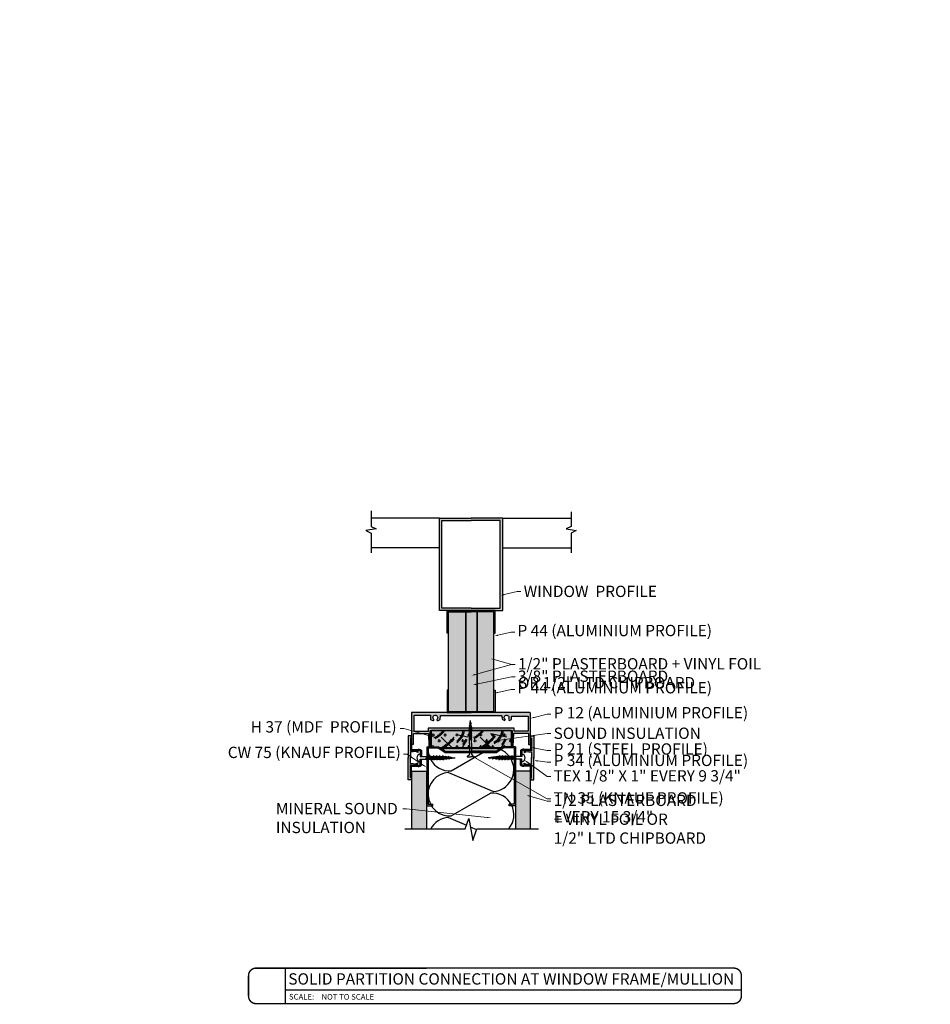
# Model space of a CAD drawing. Units: inches. Extents: x -161 to 156, y 402 to 618.
import ezdxf
from ezdxf import colors
from ezdxf.entities.mleader import LeaderData, LeaderLine
from ezdxf.enums import TextEntityAlignment as Align
from ezdxf.math import Vec2, Vec3

# ---------------------------------------------------------------- set-up
doc = ezdxf.new("R2010")
doc.units = ezdxf.units.IN
doc.header["$LTSCALE"] = 0.125
doc.header["$MEASUREMENT"] = 0
doc.layers.get('Defpoints').update_dxf_attribs({"color": 30})
for name, color, linetype in [('01 Cut', 7, 'Continuous'), ('02 Med', 82, 'Continuous'), ('08 By Others', 222, 'Continuous'), ('1', 53, 'Continuous')]:
    doc.layers.add(name, color=color, linetype=linetype)
doc.layers.add('06 Dims', color=1, linetype='Continuous', lineweight=5)
doc.styles.get("Standard").update_dxf_attribs({"font": 'Century Gothic'})

msp = doc.modelspace()

# ---------------------------------------------------------------- hatches: boundary and pattern name
at = {"layer": '02 Med', "lineweight": 25}
h = msp.add_hatch(dxfattribs=at)
h.set_pattern_fill('CROSS', color=256, scale=0.7875, angle=-90)
h.set_pattern_definition([(270, (-1511.88777, 544.93382), (0.196875, -0.196875), [0.0984375, -0.2953125]), (0, (-1511.937, 544.8846), (0.196875, 0.196875), [0.0984375, -0.2953125])])
edge = h.paths.add_edge_path(flags=17)
edge.add_line((-160.942, 558.766), (-160.942, 558.766))
edge.add_spline(control_points=[(-160.942, 558.766), (-160.948, 558.765), (-160.954, 558.764), (-160.96, 558.762)], knot_values=[0.928195, 0.928195, 0.928195, 0.928195, 0.962745, 0.962745, 0.962745, 0.962745], degree=3, periodic=0)
edge.add_spline(control_points=[(-160.922, 558.77), (-160.928, 558.769), (-160.935, 558.767), (-160.942, 558.766)], knot_values=[0.962745, 0.962745, 0.962745, 0.962745, 1, 1, 1, 1], degree=3, periodic=0)
h = msp.add_hatch(dxfattribs=at)
h.set_pattern_fill('CROSS', color=256, scale=0.7875)
h.set_pattern_definition([(360, (-131.9435, -820.21772), (0.196875, 0.196875), [0.0984375, -0.2953125]), (90, (-131.89427, -820.26694), (-0.196875, 0.196875), [0.0984375, -0.2953125])])
h.paths.add_polyline_path([(-147.307, 534.637), (-147.307, 535.226), (-144.67, 535.226), (-144.67, 534.637)])
at = {"layer": '08 By Others', "lineweight": 30, "transparency": 33554495}
h = msp.add_hatch(color=115, dxfattribs=at)
h.dxf.hatch_style = 1
h.paths.add_polyline_path([(-145.243, 539.151), (-145.792, 539.151), (-145.792, 535.848), (-145.243, 535.848)])
h.paths.add_polyline_path([(-146.172, 539.151), (-146.753, 539.151), (-146.753, 535.848), (-146.172, 535.848)])
h.paths.add_polyline_path([(-145.792, 539.151), (-146.172, 539.151), (-146.172, 535.848), (-145.792, 535.848)])
at = {"layer": '08 By Others'}
h = msp.add_hatch(color=256, dxfattribs=at)
h.dxf.hatch_style = 1
h.set_gradient(color1=(201, 127, 58), color2=(201, 127, 58), rotation=270, tint=1)
h.paths.add_polyline_path([(-146.049, 535.213), (-147.352, 535.213), (-147.352, 534.697, -0.288918), (-147.364, 534.677), (-147.074, 534.677), (-146.994, 534.623), (-146.049, 534.623), (-146.049, 534.783)])
h = msp.add_hatch(color=256, dxfattribs=at)
h.dxf.hatch_style = 1
h.set_gradient(color1=(201, 127, 58), color2=(201, 127, 58), rotation=270, tint=1)
edge = h.paths.add_edge_path()
edge.add_line((-144.67, 535.226), (-145.978, 535.226))
edge.add_line((-145.978, 535.226), (-145.988, 535.222))
edge.add_line((-145.988, 535.222), (-145.988, 534.783))
edge.add_line((-145.988, 534.783), (-145.988, 534.637))
edge.add_line((-145.988, 534.637), (-145.718, 534.637))
edge.add_spline(control_points=[(-145.718, 534.637), (-145.634, 534.681), (-145.555, 534.732), (-145.481, 534.789)], knot_values=[0.421388, 0.421388, 0.421388, 0.421388, 0.670806, 0.670806, 0.670806, 0.670806], degree=3, periodic=0)
edge.add_line((-145.481, 534.789), (-145.323, 534.637))
edge.add_line((-145.323, 534.637), (-144.982, 534.637))
edge.add_line((-144.982, 534.637), (-144.922, 534.677))
edge.add_line((-144.922, 534.677), (-144.67, 534.677))
edge.add_line((-144.67, 534.677), (-144.67, 535.226))
edge = h.paths.add_edge_path(flags=16)
edge.add_spline(control_points=[(-145.634, 534.637), (-145.571, 534.674), (-145.509, 534.715), (-145.451, 534.761)], knot_values=[0.483766, 0.483766, 0.483766, 0.483766, 0.674673, 0.674673, 0.674673, 0.674673], degree=3, periodic=0)
edge.add_line((-145.451, 534.761), (-145.481, 534.789))
edge.add_spline(control_points=[(-145.481, 534.789), (-145.555, 534.732), (-145.634, 534.681), (-145.718, 534.637)], knot_values=[0.421388, 0.421388, 0.421388, 0.421388, 0.670806, 0.670806, 0.670806, 0.670806], degree=3, periodic=0)
edge.add_line((-145.718, 534.637), (-145.634, 534.637))
h = msp.add_hatch(color=256, dxfattribs=at)
h.dxf.hatch_style = 1
h.set_gradient(color1=(201, 127, 58), color2=(201, 127, 58), rotation=270, tint=1)
h.paths.add_polyline_path([(-144.982, 534.637), (-145.988, 534.637), (-145.988, 534.623), (-145.002, 534.623)])
edge = h.paths.add_edge_path(flags=16)
edge.add_spline(control_points=[(-145.634, 534.637), (-145.571, 534.674), (-145.509, 534.715), (-145.451, 534.761)], knot_values=[0.483766, 0.483766, 0.483766, 0.483766, 0.674673, 0.674673, 0.674673, 0.674673], degree=3, periodic=0)
edge.add_line((-145.451, 534.761), (-145.481, 534.789))
edge.add_spline(control_points=[(-145.481, 534.789), (-145.555, 534.732), (-145.634, 534.681), (-145.718, 534.637)], knot_values=[0.421388, 0.421388, 0.421388, 0.421388, 0.670806, 0.670806, 0.670806, 0.670806], degree=3, periodic=0)
edge.add_line((-145.718, 534.637), (-145.634, 534.637))
h = msp.add_hatch(color=256, dxfattribs=at)
h.dxf.hatch_style = 1
h.set_gradient(color1=(201, 127, 58), color2=(201, 127, 58), rotation=270, tint=1)
edge = h.paths.add_edge_path(flags=17)
edge.add_spline(control_points=[(-145.451, 534.761), (-145.509, 534.715), (-145.571, 534.674), (-145.634, 534.637)], knot_values=[0.483766, 0.483766, 0.483766, 0.483766, 0.674673, 0.674673, 0.674673, 0.674673], degree=3, periodic=0)
edge.add_line((-145.634, 534.637), (-145.323, 534.637))
edge.add_line((-145.323, 534.637), (-145.451, 534.761))
edge = h.paths.add_edge_path(flags=16)
edge.add_spline(control_points=[(-145.634, 534.637), (-145.571, 534.674), (-145.509, 534.715), (-145.451, 534.761)], knot_values=[0.483766, 0.483766, 0.483766, 0.483766, 0.674673, 0.674673, 0.674673, 0.674673], degree=3, periodic=0)
edge.add_line((-145.451, 534.761), (-145.481, 534.789))
edge.add_spline(control_points=[(-145.481, 534.789), (-145.555, 534.732), (-145.634, 534.681), (-145.718, 534.637)], knot_values=[0.421388, 0.421388, 0.421388, 0.421388, 0.670806, 0.670806, 0.670806, 0.670806], degree=3, periodic=0)
edge.add_line((-145.718, 534.637), (-145.634, 534.637))
at = {"layer": '08 By Others', "lineweight": 30, "transparency": 33554495}
h = msp.add_hatch(color=115, dxfattribs=at)
h.dxf.hatch_style = 1
h.paths.add_polyline_path([(-147.97, 531.955), (-147.467, 531.955), (-147.467, 533.862), (-147.97, 533.862)])
h = msp.add_hatch(color=115, dxfattribs=at)
h.dxf.hatch_style = 1
h.paths.add_polyline_path([(-144.529, 531.955), (-144.026, 531.955), (-144.026, 533.862), (-144.529, 533.862)])
at = {"layer": '1', "lineweight": 25}
h = msp.add_hatch(color=9, dxfattribs=at)
h.dxf.hatch_style = 1
h.paths.add_polyline_path([(-145.204, 539.19), (-144.95, 539.19), (-144.95, 542.253), (-145.998, 542.253), (-147.047, 542.253), (-147.047, 539.19), (-146.792, 539.19), (-145.998, 539.19)])
h.paths.add_polyline_path([(-145.998, 539.269), (-146.792, 539.269), (-146.968, 539.269), (-146.968, 542.174), (-145.998, 542.174), (-145.028, 542.174), (-145.028, 539.269), (-145.204, 539.269)], flags=16)
h = msp.add_hatch(color=9, dxfattribs=at)
h.dxf.hatch_style = 1
h.paths.add_polyline_path([(-145.998, 539.19), (-146.792, 539.19), (-146.792, 538.444), (-146.753, 538.444), (-146.753, 539.151), (-146.172, 539.151), (-145.998, 539.151), (-145.243, 539.151), (-145.243, 538.483), (-145.243, 538.444), (-145.204, 538.444), (-145.204, 539.19)])
h = msp.add_hatch(color=9, dxfattribs=at)
h.dxf.hatch_style = 1
h.paths.add_polyline_path([(-146.172, 535.848), (-146.753, 535.848), (-146.753, 536.555), (-146.792, 536.555), (-146.792, 535.809), (-145.998, 535.809), (-145.204, 535.809), (-145.204, 536.555), (-145.243, 536.555), (-145.243, 535.848), (-145.792, 535.848)])
h = msp.add_hatch(color=9, dxfattribs=at)
h.dxf.hatch_style = 1
h.paths.add_polyline_path([(-147.968, 535.809), (-147.968, 534.757), (-147.904, 534.757), (-147.904, 535.113), (-147.412, 535.113), (-147.397, 534.696, 1), (-147.352, 534.697), (-147.352, 535.213), (-146.476, 535.213), (-146.505, 535.294), (-147.424, 535.294), (-147.424, 535.182), (-147.887, 535.184), (-147.887, 535.727), (-147.354, 535.727, -0.414214), (-147.337, 535.709), (-147.337, 535.577), (-147.27, 535.544, 0.650151), (-147.228, 535.579), (-147.256, 535.619, -1.714035), (-147.121, 535.593, 0.686291), (-147.11, 535.543), (-147.087, 535.543), (-147.019, 535.584), (-147.01, 535.707), (-146.653, 535.707), (-146.69, 535.809)])
h = msp.add_hatch(color=9, dxfattribs=at)
h.dxf.hatch_style = 1
h.paths.add_polyline_path([(-146.69, 535.809), (-146.653, 535.707), (-146.195, 535.707), (-146.228, 535.809)])
h.paths.add_polyline_path([(-146.505, 535.294), (-146.476, 535.213), (-146.035, 535.213), (-146.061, 535.294)])
h.paths.add_polyline_path([(-146.061, 535.294), (-146.035, 535.213), (-145.999, 535.213), (-145.999, 535.294)])
h.paths.add_polyline_path([(-145.999, 535.294), (-145.999, 535.213), (-145.696, 535.213), (-145.73, 535.294)])
h.paths.add_polyline_path([(-146.228, 535.809), (-146.195, 535.707), (-145.999, 535.707), (-145.999, 535.809)])
h.paths.add_polyline_path([(-145.999, 535.809), (-145.999, 535.707), (-145.9, 535.707), (-145.943, 535.809)])
h.paths.add_polyline_path([(-145.943, 535.809), (-145.9, 535.707), (-145.423, 535.707), (-145.455, 535.809)])
h.paths.add_polyline_path([(-145.73, 535.294), (-145.696, 535.213), (-145.269, 535.213), (-145.295, 535.294)])
h = msp.add_hatch(color=9, dxfattribs=at)
h.dxf.hatch_style = 1
h.paths.add_polyline_path([(-145.455, 535.809), (-145.423, 535.707), (-144.987, 535.707, 0.460552), (-144.967, 535.668), (-144.967, 535.586), (-144.885, 535.546), (-144.856, 535.575, -2.958404), (-144.762, 535.591), (-144.736, 535.548), (-144.654, 535.583), (-144.654, 535.675, -0.414214), (-144.637, 535.692), (-144.103, 535.692), (-144.103, 535.197), (-144.573, 535.197), (-144.573, 535.294), (-145.295, 535.294), (-145.269, 535.213), (-144.67, 535.213), (-144.638, 535.213), (-144.638, 534.698, 1), (-144.598, 534.698), (-144.579, 535.123), (-144.091, 535.123), (-144.091, 534.745), (-144.03, 534.745), (-144.03, 535.77, 0.414214), (-144.068, 535.809), (-144.172, 535.809)])
h = msp.add_hatch(color=9, dxfattribs=at)
h.dxf.hatch_style = 1
h.paths.add_polyline_path([(-148.086, 535.041), (-148.086, 534.505), (-148.007, 534.402), (-148.007, 534.496), (-147.877, 534.509), (-147.877, 534.542), (-148.007, 534.53), (-148.007, 534.889), (-148.007, 534.963), (-147.98, 534.963), (-147.98, 535.041)])
h.paths.add_polyline_path([(-148.086, 534.505), (-148.086, 534.308), (-148.007, 534.308), (-148.007, 534.315), (-148.007, 534.402)])
h.paths.add_polyline_path([(-147.802, 534.549), (-147.877, 534.542), (-147.877, 534.509), (-147.816, 534.514), (-147.771, 534.485), (-147.751, 534.516)])
h = msp.add_hatch(color=9, dxfattribs=at)
h.dxf.hatch_style = 1
h.paths.add_polyline_path([(-147.999, 534.952), (-147.999, 534.594, 0.414214), (-147.957, 534.552), (-147.877, 534.555), (-147.877, 534.591), (-147.96, 534.588, 0.147449), (-147.97, 534.594), (-147.97, 534.914), (-147.97, 534.952)])
h = msp.add_hatch(color=9, dxfattribs=at)
h.dxf.hatch_style = 1
h.paths.add_polyline_path([(-143.913, 535.041), (-143.913, 534.505), (-143.992, 534.402), (-143.992, 534.496), (-144.122, 534.509), (-144.122, 534.542), (-143.992, 534.53), (-143.992, 534.889), (-143.992, 534.963), (-144.02, 534.963), (-144.02, 535.041)])
h.paths.add_polyline_path([(-143.913, 534.505), (-143.913, 534.308), (-143.992, 534.308), (-143.992, 534.315), (-143.992, 534.402)])
h.paths.add_polyline_path([(-144.197, 534.549), (-144.122, 534.542), (-144.122, 534.509), (-144.183, 534.514), (-144.228, 534.485), (-144.248, 534.516)])
h = msp.add_hatch(color=9, dxfattribs=at)
h.dxf.hatch_style = 1
h.paths.add_polyline_path([(-144, 534.952), (-144, 534.594, -0.414214), (-144.043, 534.552), (-144.122, 534.555), (-144.122, 534.591), (-144.039, 534.588, -0.147449), (-144.03, 534.594), (-144.03, 534.914), (-144.03, 534.952)])
h = msp.add_hatch(color=9, dxfattribs=at)
h.dxf.hatch_style = 1
h.paths.add_polyline_path([(-147.746, 534.597), (-147.877, 534.591), (-147.877, 534.555), (-147.741, 534.561, -0.221876), (-147.684, 534.537), (-147.684, 534.354), (-147.645, 534.354), (-147.645, 534.551, 0.299532)])
h = msp.add_hatch(color=9, dxfattribs=at)
h.dxf.hatch_style = 1
h.paths.add_polyline_path([(-145.952, 534.483), (-145.952, 534.524), (-146.845, 534.524), (-147.074, 534.677), (-147.467, 534.677), (-147.467, 532.716), (-147.266, 532.716), (-147.266, 532.771), (-147.425, 532.771), (-147.425, 534.636), (-147.087, 534.636), (-146.857, 534.483)])
h = msp.add_hatch(color=9, dxfattribs=at)
h.dxf.hatch_style = 1
h.paths.add_polyline_path([(-145.563, 534.483), (-145.583, 534.524), (-145.611, 534.524), (-145.622, 534.483)])
h.paths.add_polyline_path([(-145.951, 534.524), (-145.951, 534.483), (-145.622, 534.483), (-145.611, 534.524)])
h = msp.add_hatch(color=9, dxfattribs=at)
h.dxf.hatch_style = 1
h.paths.add_polyline_path([(-144.572, 532.771), (-144.73, 532.771), (-144.73, 532.716), (-144.529, 532.716), (-144.529, 534.677), (-144.922, 534.677), (-145.151, 534.524), (-145.583, 534.524), (-145.563, 534.483), (-145.139, 534.483), (-144.91, 534.636), (-144.572, 534.636)])
h = msp.add_hatch(color=9, dxfattribs=at)
h.dxf.hatch_style = 1
h.paths.add_polyline_path([(-144.253, 534.597), (-144.122, 534.591), (-144.122, 534.555), (-144.258, 534.561, 0.221876), (-144.315, 534.537), (-144.315, 534.354), (-144.355, 534.354), (-144.355, 534.551, -0.299532)])
h = msp.add_hatch(color=9, dxfattribs=at)
h.dxf.hatch_style = 1
h.paths.add_polyline_path([(-148.086, 533.574), (-147.98, 533.574), (-147.98, 533.653), (-148.007, 533.653), (-148.007, 534.086), (-147.877, 534.074), (-147.877, 534.107), (-148.007, 534.119), (-148.007, 534.308), (-148.086, 534.308)])
h = msp.add_hatch(color=9, dxfattribs=at)
h.dxf.hatch_style = 1
h.paths.add_polyline_path([(-147.684, 534.261), (-147.684, 534.079, -0.221876), (-147.741, 534.055), (-147.877, 534.061), (-147.877, 534.025), (-147.746, 534.019, 0.299532), (-147.645, 534.065), (-147.645, 534.261)])
h = msp.add_hatch(color=9, dxfattribs=at)
h.dxf.hatch_style = 1
h.paths.add_polyline_path([(-144.315, 534.261), (-144.315, 534.079, 0.221876), (-144.258, 534.055), (-144.122, 534.061), (-144.122, 534.025), (-144.253, 534.019, -0.299532), (-144.355, 534.065), (-144.355, 534.261)])
h = msp.add_hatch(color=9, dxfattribs=at)
h.dxf.hatch_style = 1
h.paths.add_polyline_path([(-143.913, 533.574), (-144.02, 533.574), (-144.02, 533.653), (-143.992, 533.653), (-143.992, 534.086), (-144.122, 534.074), (-144.122, 534.107), (-143.992, 534.119), (-143.992, 534.308), (-143.913, 534.308)])
h = msp.add_hatch(color=9, dxfattribs=at)
h.dxf.hatch_style = 1
h.paths.add_polyline_path([(-147.999, 534.021), (-147.999, 533.664), (-147.97, 533.664), (-147.97, 533.992), (-147.97, 534.021, 0.147449), (-147.96, 534.028), (-147.877, 534.025), (-147.877, 534.061), (-147.957, 534.064, 0.414214)])
h = msp.add_hatch(color=9, dxfattribs=at)
h.dxf.hatch_style = 1
h.paths.add_polyline_path([(-147.877, 534.107), (-147.877, 534.074), (-147.802, 534.067), (-147.751, 534.1), (-147.771, 534.131), (-147.816, 534.101)])
h = msp.add_hatch(color=9, dxfattribs=at)
h.dxf.hatch_style = 1
h.paths.add_polyline_path([(-144.122, 534.107), (-144.122, 534.074), (-144.197, 534.067), (-144.248, 534.1), (-144.228, 534.131), (-144.183, 534.101)])
h = msp.add_hatch(color=9, dxfattribs=at)
h.dxf.hatch_style = 1
h.paths.add_polyline_path([(-144, 534.021), (-144, 533.664), (-144.03, 533.664), (-144.03, 533.992), (-144.03, 534.021, -0.147449), (-144.039, 534.028), (-144.122, 534.025), (-144.122, 534.061), (-144.043, 534.064, -0.414214)])

# ---------------------------------------------------------------- linework, layer by layer
at = {"layer": '01 Cut', "lineweight": 30}
for p, q in [((-147.684, 534.261), (-146.927, 534.261)), ((-146.927, 534.261), (-146.53, 534.308)), ((-147.97, 533.862), (-147.97, 531.955)), ((-147.467, 531.955), (-147.467, 533.862)), ((-144.529, 533.862), (-144.529, 531.955)), ((-144.026, 531.955), (-144.026, 533.862))]:
    msp.add_line(p, q, dxfattribs=at)
at = {"layer": '01 Cut', "lineweight": 60}
msp.add_line((-144.988, 534.377), (-144.931, 534.237), dxfattribs=at)
at = {"layer": '01 Cut', "lineweight": 25}
for points in [[(-149.314, 542.496), (-149.314, 541.97), (-149.148, 541.896), (-149.484, 541.839), (-149.314, 541.758), (-149.314, 541.1)], [(-142.682, 542.461), (-142.682, 541.97), (-142.848, 541.896), (-142.512, 541.839), (-142.682, 541.758), (-142.682, 541.1)], [(-147.047, 542.253), (-149.314, 542.253)], [(-145.998, 539.19), (-146.792, 539.19), (-147.047, 539.19), (-147.047, 542.253), (-145.998, 542.253)], [(-145.998, 539.269), (-146.792, 539.269), (-146.968, 539.269), (-146.968, 542.174), (-145.998, 542.174)], [(-145.998, 539.19), (-145.204, 539.19), (-144.95, 539.19), (-144.95, 542.253), (-145.998, 542.253)], [(-145.998, 539.269), (-145.204, 539.269), (-145.028, 539.269), (-145.028, 542.174), (-145.998, 542.174)], [(-144.95, 542.253), (-142.682, 542.253)], [(-147.047, 541.263), (-149.314, 541.263)], [(-144.95, 541.263), (-142.682, 541.263)], [(-146.753, 538.444), (-146.792, 538.444), (-146.792, 539.19), (-145.998, 539.19)], [(-146.753, 538.483), (-146.753, 539.151), (-145.998, 539.151)], [(-145.243, 538.444), (-145.204, 538.444), (-145.204, 539.19), (-145.998, 539.19)], [(-145.243, 538.483), (-145.243, 539.151), (-145.998, 539.151)], [(-146.753, 536.555), (-146.792, 536.555), (-146.792, 535.809), (-145.998, 535.809)], [(-145.243, 536.555), (-145.204, 536.555), (-145.204, 535.809), (-145.998, 535.809)], [(-147.467, 534.677), (-147.467, 532.716), (-147.266, 532.716)], [(-147.467, 534.677), (-147.074, 534.677), (-146.845, 534.524), (-145.151, 534.524)], [(-147.425, 534.636), (-147.425, 532.771), (-147.266, 532.771)], [(-147.425, 534.636), (-147.087, 534.636), (-146.857, 534.483), (-145.139, 534.483)], [(-147.045, 534.623), (-144.954, 534.623)], [(-146.049, 534.658), (-146.049, 534.467)], [(-145.988, 534.658), (-145.988, 534.467)], [(-144.529, 534.677), (-144.922, 534.677), (-145.151, 534.524), (-145.951, 534.524)], [(-144.572, 534.636), (-144.91, 534.636), (-145.139, 534.483), (-145.951, 534.483)], [(-144.529, 534.677), (-144.529, 532.716), (-144.73, 532.716)], [(-144.572, 534.636), (-144.572, 532.771), (-144.73, 532.771)], [(-147.266, 532.716), (-147.266, 532.771)], [(-144.73, 532.716), (-144.73, 532.771)], [(-148.189, 531.955), (-146.19, 531.955), (-146.071, 532.295), (-145.935, 531.566), (-145.807, 531.955), (-143.759, 531.955)]]:
    msp.add_lwpolyline(points, dxfattribs=at)
at = {"layer": '01 Cut', "lineweight": 30}
for points in [[(-146.172, 539.151), (-146.753, 539.151), (-146.753, 535.848), (-146.172, 535.848)], [(-145.792, 539.151), (-146.172, 539.151), (-146.172, 535.848), (-145.792, 535.848)], [(-145.243, 539.151), (-145.792, 539.151), (-145.792, 535.848), (-145.243, 535.848)]]:
    msp.add_lwpolyline(points, close=True, dxfattribs=at)
for points in [[(-147.968, 534.757), (-147.904, 534.757), (-147.904, 535.113), (-147.412, 535.113), (-147.397, 534.696, 0.963302), (-147.352, 534.696), (-147.352, 535.213), (-144.638, 535.213), (-144.638, 534.698, 1), (-144.598, 534.698), (-144.579, 535.123), (-144.091, 535.123), (-144.091, 534.745), (-144.03, 534.745), (-144.03, 535.77, 0.414214), (-144.068, 535.809), (-144.172, 535.809)], [(-147.97, 534.952), (-147.999, 534.952), (-147.999, 534.594, 0.414214), (-147.957, 534.552), (-147.741, 534.561, -0.221876), (-147.684, 534.537), (-147.684, 534.354)], [(-147.97, 534.952), (-147.97, 534.594, -0.147449), (-147.96, 534.588), (-147.746, 534.597, -0.299532), (-147.645, 534.551), (-147.645, 534.354)], [(-144.03, 534.952), (-144.03, 534.594, 0.147449), (-144.039, 534.588), (-144.253, 534.597, 0.299532), (-144.355, 534.551), (-144.355, 534.354)], [(-144.03, 534.952), (-144, 534.952), (-144, 534.594, -0.414214), (-144.043, 534.552), (-144.258, 534.561, 0.221876), (-144.315, 534.537), (-144.315, 534.354)], [(-146.049, 534.783), (-146.049, 534.467, -0.326296), (-146.127, 534.36), (-146.127, 534.339), (-146.018, 534.339)], [(-145.988, 534.783), (-145.988, 534.467, 0.326296), (-145.91, 534.36), (-145.91, 534.339), (-146.018, 534.339)], [(-147.97, 533.664), (-147.999, 533.664), (-147.999, 534.021, -0.414214), (-147.957, 534.064), (-147.741, 534.055, 0.221876), (-147.684, 534.079), (-147.684, 534.261)], [(-147.97, 533.702), (-147.97, 534.021, 0.147449), (-147.96, 534.028), (-147.746, 534.019, 0.299532), (-147.645, 534.065), (-147.645, 534.261)], [(-147.97, 533.664), (-147.97, 534.021, 0.147449), (-147.96, 534.028), (-147.746, 534.019, 0.299532), (-147.645, 534.065), (-147.645, 534.261)], [(-144.03, 533.702), (-144.03, 534.021, -0.147449), (-144.039, 534.028), (-144.253, 534.019, -0.299532), (-144.355, 534.065), (-144.355, 534.261)], [(-144.03, 533.664), (-144.03, 534.021, -0.147449), (-144.039, 534.028), (-144.253, 534.019, -0.299532), (-144.355, 534.065), (-144.355, 534.261)], [(-144.03, 533.664), (-144, 533.664), (-144, 534.021, 0.414214), (-144.043, 534.064), (-144.258, 534.055, -0.221876), (-144.315, 534.079), (-144.315, 534.261)]]:
    msp.add_lwpolyline(points, format="xyb", dxfattribs=at)
for points in [[(-147.968, 535.809), (-147.968, 534.757)], [(-144.172, 535.809), (-147.968, 535.809)], [(-146.049, 534.783), (-146.049, 535.28), (-146.018, 535.541)], [(-145.988, 534.783), (-145.988, 535.28), (-146.018, 535.541)], [(-147.98, 534.963), (-147.98, 535.041), (-148.086, 535.041), (-148.086, 534.301)], [(-147.98, 534.963), (-148.007, 534.963), (-148.007, 534.889)], [(-148.007, 534.889), (-148.007, 534.53)], [(-144.02, 534.963), (-144.02, 535.041), (-143.913, 535.041), (-143.913, 534.301)], [(-144.02, 534.963), (-143.992, 534.963), (-143.992, 534.889)], [(-143.992, 534.889), (-143.992, 534.53)], [(-148.007, 534.53), (-147.802, 534.549), (-147.751, 534.516), (-147.771, 534.485), (-147.816, 534.514), (-148.007, 534.496)], [(-148.007, 534.496), (-148.007, 534.301)], [(-143.992, 534.53), (-144.197, 534.549), (-144.248, 534.516), (-144.228, 534.485), (-144.183, 534.514), (-143.992, 534.496)], [(-143.992, 534.496), (-143.992, 534.301)], [(-147.98, 533.653), (-147.98, 533.574), (-148.086, 533.574), (-148.086, 534.315)], [(-148.007, 534.119), (-148.007, 534.315)], [(-147.684, 534.354), (-146.927, 534.354), (-146.53, 534.308)], [(-144.315, 534.354), (-145.067, 534.354), (-145.431, 534.308)], [(-144.315, 534.354), (-145.072, 534.354), (-145.431, 534.308)], [(-144.315, 534.261), (-145.067, 534.261), (-145.431, 534.308)], [(-144.315, 534.261), (-145.072, 534.261), (-145.431, 534.308)], [(-144.02, 533.653), (-144.02, 533.574), (-143.913, 533.574), (-143.913, 534.315)], [(-143.992, 534.119), (-143.992, 534.315)], [(-148.007, 534.086), (-147.802, 534.067), (-147.751, 534.1), (-147.771, 534.131), (-147.816, 534.101), (-148.007, 534.119)], [(-148.007, 533.653), (-148.007, 534.086)], [(-147.97, 533.862), (-147.467, 533.862)], [(-144.026, 533.862), (-144.529, 533.862)], [(-143.992, 534.086), (-144.197, 534.067), (-144.248, 534.1), (-144.228, 534.131), (-144.183, 534.101), (-143.992, 534.119)], [(-143.992, 533.653), (-143.992, 534.086)], [(-147.98, 533.653), (-148.007, 533.653)], [(-144.02, 533.653), (-143.992, 533.653)]]:
    msp.add_lwpolyline(points, dxfattribs=at)
msp.add_lwpolyline([(-147.887, 535.184), (-147.887, 535.727), (-147.354, 535.727, -0.414214), (-147.337, 535.709), (-147.337, 535.577), (-147.27, 535.544, 0.650151), (-147.228, 535.579), (-147.256, 535.619, -1.714035), (-147.121, 535.593, 0.686291), (-147.11, 535.543), (-147.087, 535.543), (-147.019, 535.584), (-147.01, 535.707), (-144.987, 535.707, 0.460552), (-144.967, 535.668), (-144.967, 535.586), (-144.885, 535.546), (-144.856, 535.575, -2.958404), (-144.762, 535.591), (-144.736, 535.548), (-144.654, 535.583), (-144.654, 535.675, -0.414214), (-144.637, 535.692), (-144.103, 535.692), (-144.103, 535.197), (-144.573, 535.197), (-144.573, 535.294), (-147.424, 535.294), (-147.424, 535.182)], format="xyb", close=True, dxfattribs=at)
at = {"layer": '01 Cut', "lineweight": 60}
for points in [[(-146.018, 535.469), (-146.036, 535.463)], [(-146.001, 535.476), (-146.018, 535.469)], [(-145.973, 535.297), (-146.065, 535.26)], [(-145.973, 535.228), (-146.065, 535.191)], [(-145.973, 535.162), (-146.065, 535.125)], [(-146.019, 535.34), (-146.056, 535.325)], [(-146.018, 535.41), (-146.044, 535.4)], [(-145.982, 535.355), (-146.019, 535.34)], [(-145.993, 535.42), (-146.018, 535.41)], [(-145.973, 535.097), (-146.065, 535.06)], [(-145.973, 535.023), (-146.065, 534.986)], [(-145.973, 534.96), (-146.065, 534.923)], [(-147.417, 534.377), (-147.474, 534.237)], [(-147.321, 534.377), (-147.378, 534.237)], [(-147.208, 534.377), (-147.264, 534.237)], [(-147.109, 534.377), (-147.166, 534.237)], [(-147.009, 534.377), (-147.065, 534.237)], [(-146.903, 534.377), (-146.959, 534.237)], [(-146.838, 534.307), (-146.86, 534.251)], [(-146.815, 534.363), (-146.838, 534.307)], [(-146.731, 534.308), (-146.747, 534.269)], [(-146.716, 534.347), (-146.731, 534.308)], [(-146.641, 534.308), (-146.651, 534.282)], [(-146.63, 534.334), (-146.641, 534.308)], [(-145.366, 534.334), (-145.355, 534.308)], [(-145.355, 534.308), (-145.345, 534.282)], [(-145.28, 534.347), (-145.265, 534.308)], [(-145.265, 534.308), (-145.249, 534.269)], [(-145.181, 534.363), (-145.158, 534.307)], [(-145.158, 534.307), (-145.136, 534.251)], [(-145.093, 534.377), (-145.037, 534.237)], [(-144.887, 534.377), (-144.83, 534.237)], [(-144.788, 534.377), (-144.732, 534.237)], [(-144.675, 534.377), (-144.618, 534.237)], [(-144.579, 534.377), (-144.522, 534.237)]]:
    msp.add_lwpolyline(points, dxfattribs=at)
at = {"layer": '01 Cut', "lineweight": 25}
msp.add_lwpolyline([(-147.307, 534.637), (-147.307, 535.226), (-144.67, 535.226), (-144.67, 534.637)], close=True, dxfattribs=at)
at = {"layer": '01 Cut', "lineweight": 30}
for centre, start, end in [((-147.659, 534.308), 100.7696, 180.0693), ((-147.659, 534.308), 179.9307, 259.2304), ((-144.34, 534.308), 359.9307, 79.2304), ((-144.34, 534.308), 280.7696, 0.0693)]:
    msp.add_arc(centre, 0.132, start, end, dxfattribs=at)
at = {"layer": '02 Med'}
for p, q in [((-146.654, 533.876), (-145.613, 534.483)), ((-146.744, 533.825), (-145.257, 533.194)), ((-146.654, 532.382), (-145.352, 533.14)), ((-146.744, 532.33), (-146.147, 532.077)), ((-146.025, 532.026), (-145.813, 531.936))]:
    msp.add_line(p, q, dxfattribs=at)
for centre, radius, start, end in [((-146.699, 534.597), 0.723, 176.6742, 199.6612), ((-145.302, 533.915), 0.722, 37.5358, 65.7008), ((-146.699, 534.597), 0.723, 207.7066, 273.5259), ((-145.302, 533.915), 0.722, 273.5288, 28.726), ((-146.699, 533.103), 0.723, 93.5727, 273.5259), ((-145.302, 532.42), 0.722, 319.8035, 94.0122), ((-146.699, 531.609), 0.723, 93.5727, 151.4506)]:
    msp.add_arc(centre, radius, start, end, dxfattribs=at)
at = {"layer": '08 By Others'}
for p, q in [((-146.608, 534.629), (-146.987, 534.995)), ((-146.104, 534.995), (-146.471, 535.069)), ((-145.316, 534.63), (-145.695, 534.996)), ((-144.811, 534.996), (-145.353, 535.104))]:
    msp.add_line(p, q, dxfattribs=at)
for points in [[(-147.205, 534.989), (-147.095, 535.039), (-146.999, 535.114), (-146.923, 535.207)], [(-147.188, 534.952), (-147.072, 535.006), (-146.97, 535.084), (-146.891, 535.182)], [(-146.471, 534.865), (-146.355, 534.95), (-146.277, 535.076), (-146.256, 535.217)], [(-146.471, 534.816), (-146.333, 534.906), (-146.239, 535.049), (-146.215, 535.211)], [(-145.913, 534.989), (-145.803, 535.04), (-145.706, 535.115), (-145.631, 535.208)], [(-145.895, 534.953), (-145.779, 535.006), (-145.678, 535.085), (-145.598, 535.183)], [(-145.247, 534.823), (-145.094, 534.904), (-144.989, 535.05), (-144.964, 535.217)], [(-145.227, 534.788), (-145.062, 534.875), (-144.95, 535.032), (-144.923, 535.211)], [(-147.023, 534.629), (-146.846, 534.721), (-146.687, 534.844), (-146.556, 534.992)], [(-146.938, 534.629), (-146.796, 534.711), (-146.667, 534.812), (-146.556, 534.932)], [(-146.27, 534.752), (-146.231, 534.81), (-146.195, 534.871), (-146.163, 534.934)], [(-145.73, 534.63), (-145.532, 534.733), (-145.356, 534.875), (-145.215, 535.05)], [(-145.646, 534.63), (-145.469, 534.732), (-145.311, 534.865), (-145.183, 535.025)], [(-144.978, 534.752), (-144.938, 534.811), (-144.903, 534.872), (-144.871, 534.935)]]:
    msp.add_open_spline(points, degree=3, dxfattribs=at)
for points in [[(-146.302, 534.629), (-146.281, 534.661), (-146.259, 534.693), (-146.238, 534.725), (-146.237, 534.727), (-146.236, 534.728), (-146.235, 534.73), (-146.195, 534.79), (-146.159, 534.852), (-146.126, 534.917)], [(-145.01, 534.63), (-144.988, 534.662), (-144.967, 534.694), (-144.946, 534.726), (-144.945, 534.728), (-144.944, 534.729), (-144.943, 534.731), (-144.903, 534.791), (-144.866, 534.853), (-144.834, 534.917)]]:
    msp.add_open_spline(points, degree=3, knots=[-0.558245, -0.558245, -0.558245, -0.558245, -0.025188, -0.025188, -0.025188, 0, 0, 0, 1, 1, 1, 1], dxfattribs=at)
at = {"layer": 'Defpoints', "lineweight": -3}
for p, q in [((-152.162, 527.339), (-152.162, 526.164)), ((-152.162, 526.623), (-137.039, 526.624))]:
    msp.add_line(p, q, dxfattribs=at)
at = {"layer": 'Defpoints', "lineweight": -3, "const_width": 0.0469}
msp.add_lwpolyline([(-153.374, 526.41), (-153.374, 527.092, -0.414214), (-153.128, 527.339), (-137.286, 527.34, -0.414214), (-137.039, 527.094), (-137.039, 526.412, -0.414214), (-137.286, 526.165), (-153.128, 526.164, -0.414214)], format="xyb", close=True, dxfattribs=at)

# ---------------------------------------------------------------- texts
at = {"layer": 'Defpoints', "lineweight": -3, "insert": (-152.031, 526.485), "char_height": 0.1875, "attachment_point": 1}
msp.add_mtext_dynamic_manual_height_columns('\\A1;SCALE:', width=11.26637, gutter_width=1, heights=[0], dxfattribs=at)
at = {"layer": 'Defpoints', "lineweight": -3}
for tag, text, height, p in [('SOLID PARTITION CONNECTION AT WINDOW FRAME/MULLION', 'Elevation', 0.375, (-152.055, 526.981)), ('NOT TO SCALE', '1/2" = 1\'-0"', 0.1875, (-150.956, 526.388))]:
    msp.add_attdef(tag, text=text, height=height, dxfattribs=at).set_placement(p, align=Align.MIDDLE_LEFT)

# ---------------------------------------------------------------- leaders
at = {"layer": '06 Dims', "lineweight": -3}
ml = msp.add_multileader_mtext('Standard', dxfattribs=at)
ml.set_content('WINDOW  PROFILE', color=256)
ml.set_leader_properties(color=256, linetype='ByLayer', lineweight=-1)
ml.build(insert=Vec2(0, 0))
ml.multileader.update_dxf_attribs({"dogleg_length": 0.125, "arrow_head_size": 0.125})
ctx = ml.context
ctx.base_point, ctx.char_height, ctx.arrow_head_size, ctx.landing_gap_size, ctx.plane_origin = Vec3(-144.344, 539.819), 0.375, 0.125, 0.09, Vec3(-145.121, 540.2)
notes = []
notes.append((ctx, [(0, (1, 1, 0), (-144.469, 539.819), (1, 0), 0.125, [(0, [(-145.023, 539.687)], 0, [])])]))
ctx.mtext.insert, ctx.mtext.flow_direction = Vec3(-144.254, 540.012), 5
ml = msp.add_multileader_mtext('Standard', dxfattribs=at)
ml.set_content('P 44 (ALUMINIUM PROFILE)', color=256)
ml.set_leader_properties(color=256, linetype='ByLayer', lineweight=-1)
ml.build(insert=Vec2(0, 0))
ml.multileader.update_dxf_attribs({"dogleg_length": 0.125, "arrow_head_size": 0.125})
ctx = ml.context
ctx.base_point, ctx.char_height, ctx.arrow_head_size, ctx.landing_gap_size, ctx.plane_origin = Vec3(-144.549, 538.474), 0.375, 0.125, 0.09, Vec3(-145.325, 538.855)
notes.append((ctx, [(0, (1, 1, 0), (-144.674, 538.474), (1, 0), 0.125, [(0, [(-145.228, 538.342)], 0, [])])]))
ctx.mtext.insert, ctx.mtext.flow_direction = Vec3(-144.459, 538.715), 5
ml = msp.add_multileader_mtext('Standard', dxfattribs=at)
ml.set_content('\\A1;1/2" PLASTERBOARD + VINYL FOIL\\POR 1/2" LTD CHIPBOARD', color=256)
ml.set_leader_properties(color=256, linetype='ByLayer', lineweight=-1)
ml.build(insert=Vec2(0, 0))
ml.multileader.update_dxf_attribs({"dogleg_length": 0.125, "arrow_head_size": 0.125})
ctx = ml.context
ctx.base_point, ctx.char_height, ctx.arrow_head_size, ctx.landing_gap_size, ctx.plane_origin = Vec3(-144.533, 537.399), 0.375, 0.125, 0.09, Vec3(-145.224, 537.611)
notes.append((ctx, [(0, (1, 1, 0), (-144.658, 537.399), (1, 0), 0.125, [(0, [(-145.348, 537.596)], 0, []), (1, [(-145.987, 537.036)], 0, [])])]))
ctx.mtext.insert, ctx.mtext.width, ctx.mtext.flow_direction = Vec3(-144.443, 537.612), 11.38933, 5
ml = msp.add_multileader_mtext('Standard', dxfattribs=at)
ml.set_content('\\A1;3/8" PLASTERBOARD', color=256)
ml.set_leader_properties(color=256, linetype='ByLayer', lineweight=-1)
ml.build(insert=Vec2(0, 0))
ml.multileader.update_dxf_attribs({"dogleg_length": 0.125, "arrow_head_size": 0.125})
ctx = ml.context
ctx.base_point, ctx.char_height, ctx.arrow_head_size, ctx.landing_gap_size, ctx.plane_origin = Vec3(-144.533, 536.988), 0.375, 0.125, 0.09, Vec3(-145.224, 537.609)
notes.append((ctx, [(0, (1, 1, 0), (-144.658, 536.988), (1, 0), 0.125, [(0, [(-145.938, 536.723)], 0, [])])]))
ctx.mtext.insert, ctx.mtext.width, ctx.mtext.flow_direction = Vec3(-144.443, 537.201), 9.60462, 5
ml = msp.add_multileader_mtext('Standard', dxfattribs=at)
ml.set_content('P 44 (ALUMINIUM PROFILE)', color=256)
ml.set_leader_properties(color=256, linetype='ByLayer', lineweight=-1)
ml.build(insert=Vec2(0, 0))
ml.multileader.update_dxf_attribs({"dogleg_length": 0.125, "arrow_head_size": 0.125})
ctx = ml.context
ctx.base_point, ctx.char_height, ctx.arrow_head_size, ctx.landing_gap_size, ctx.plane_origin = Vec3(-144.549, 536.578), 0.375, 0.125, 0.09, Vec3(-145.325, 536.549)
notes.append((ctx, [(0, (1, 1, 0), (-144.674, 536.578), (1, 0), 0.125, [(0, [(-145.228, 536.446)], 0, [])])]))
ctx.mtext.insert, ctx.mtext.width, ctx.mtext.flow_direction = Vec3(-144.459, 536.819), 11.03686, 5
ml = msp.add_multileader_mtext('Standard', dxfattribs=at)
ml.set_content('P 12 (ALUMINIUM PROFILE)', color=256)
ml.set_leader_properties(color=256, linetype='ByLayer', lineweight=-1)
ml.build(insert=Vec2(0, 0))
ml.multileader.update_dxf_attribs({"dogleg_length": 0.125, "arrow_head_size": 0.125})
ctx = ml.context
ctx.base_point, ctx.char_height, ctx.arrow_head_size, ctx.landing_gap_size, ctx.plane_origin = Vec3(-143.351, 535.75), 0.375, 0.125, 0.09, Vec3(-144.127, 535.722)
notes.append((ctx, [(0, (1, 1, 0), (-143.476, 535.75), (1, 0), 0.125, [(0, [(-144.03, 535.619)], 0, [])])]))
ctx.mtext.insert, ctx.mtext.flow_direction = Vec3(-143.261, 535.991), 5
ml = msp.add_multileader_mtext('Standard', dxfattribs=at)
ml.set_content('H 37 (MDF  PROFILE)', color=256)
ml.set_leader_properties(color=256, linetype='ByLayer', lineweight=-1)
ml.build(insert=Vec2(0, 0))
ml.multileader.update_dxf_attribs({"dogleg_length": 0.125, "arrow_head_size": 0.125})
ctx = ml.context
ctx.base_point, ctx.char_height, ctx.arrow_head_size, ctx.landing_gap_size, ctx.plane_origin = Vec3(-153.389, 535.281), 0.375, 0.125, 0.09, Vec3(-150.01, 535.252)
notes.append((ctx, [(1, (1, 1, 0), (-148.225, 535.281), (-1, 0), 0.125, [(0, [(-147.106, 534.957)], 0, [])])]))
ctx.mtext.insert, ctx.mtext.width, ctx.mtext.flow_direction = Vec3(-153.299, 535.522), 7.45859, 5
ml = msp.add_multileader_mtext('Standard', dxfattribs=at)
ml.set_content('SOUND INSULATION', color=256)
ml.set_leader_properties(color=256, linetype='ByLayer', lineweight=-1)
ml.build(insert=Vec2(0, 0))
ml.multileader.update_dxf_attribs({"dogleg_length": 0.125, "arrow_head_size": 0.125})
ctx = ml.context
ctx.base_point, ctx.char_height, ctx.arrow_head_size, ctx.landing_gap_size, ctx.plane_origin = Vec3(-143.351, 535.117), 0.375, 0.125, 0.09, Vec3(-144.697, 535.618)
notes.append((ctx, [(0, (1, 1, 0), (-143.476, 535.117), (1, 0), 0.125, [(0, [(-145.157, 534.881)], 0, [])])]))
ctx.mtext.insert, ctx.mtext.flow_direction = Vec3(-143.261, 535.31), 5
ml = msp.add_multileader_mtext('Standard', dxfattribs=at)
ml.set_content('P 21 (STEEL PROFILE)', color=256)
ml.set_leader_properties(color=256, linetype='ByLayer', lineweight=-1)
ml.build(insert=Vec2(0, 0))
ml.multileader.update_dxf_attribs({"dogleg_length": 0.125, "arrow_head_size": 0.125})
ctx = ml.context
ctx.base_point, ctx.char_height, ctx.arrow_head_size, ctx.landing_gap_size, ctx.plane_origin = Vec3(-143.351, 534.548), 0.375, 0.125, 0.09, Vec3(-144.127, 534.519)
notes.append((ctx, [(0, (1, 1, 0), (-143.476, 534.548), (1, 0), 0.125, [(0, [(-144, 534.659)], 0, [])])]))
ctx.mtext.insert, ctx.mtext.flow_direction = Vec3(-143.261, 534.789), 5
ml = msp.add_multileader_mtext('Standard', dxfattribs=at)
ml.set_content('CW 75 (KNAUF PROFILE)', color=256)
ml.set_leader_properties(color=256, linetype='ByLayer', lineweight=-1)
ml.build(insert=Vec2(0, 0))
ml.multileader.update_dxf_attribs({"dogleg_length": 0.125, "arrow_head_size": 0.125})
ctx = ml.context
ctx.base_point, ctx.char_height, ctx.arrow_head_size, ctx.landing_gap_size, ctx.plane_origin = Vec3(-154.245, 534.435), 0.375, 0.125, 0.09, Vec3(-150.066, 534.586)
ctx.text_align_type = 2
notes.append((ctx, [(1, (1, 1, 0), (-148.112, 534.435), (-1, 0), 0.125, [(0, [(-147.467, 533.987)], 0, [])])]))
ctx.mtext.insert, ctx.mtext.width, ctx.mtext.alignment, ctx.mtext.flow_direction = Vec3(-148.327, 534.676), 7.68458, 3, 5
ml = msp.add_multileader_mtext('Standard', dxfattribs=at)
ml.set_content('\\A1;TN 35 (KNAUF PROFILE)\\PEVERY 15 3/4"', color=256)
ml.set_leader_properties(color=256, linetype='ByLayer', lineweight=-1)
ml.build(insert=Vec2(0, 0))
ml.multileader.update_dxf_attribs({"dogleg_length": 0.125, "arrow_head_size": 0.125})
ctx = ml.context
ctx.base_point, ctx.char_height, ctx.arrow_head_size, ctx.landing_gap_size, ctx.plane_origin = Vec3(-143.351, 532.955), 0.375, 0.125, 0.09, Vec3(-144.127, 533.354)
notes.append((ctx, [(0, (1, 1, 0), (-143.476, 532.955), (1, 0), 0.125, [(0, [(-145.91, 534.339)], 0, [])])]))
ctx.mtext.insert, ctx.mtext.width, ctx.mtext.flow_direction = Vec3(-143.261, 533.168), 8.54418, 5
ml = msp.add_multileader_mtext('Standard', dxfattribs=at)
ml.set_content('\\A1;TEX 1/8"{\\H1x; X 1" EVERY 9 3/4"}', color=256)
ml.set_leader_properties(color=256, linetype='ByLayer', lineweight=-1)
ml.build(insert=Vec2(0, 0))
ml.multileader.update_dxf_attribs({"dogleg_length": 0.125, "arrow_head_size": 0.125})
ctx = ml.context
ctx.base_point, ctx.char_height, ctx.arrow_head_size, ctx.landing_gap_size, ctx.plane_origin = Vec3(-143.351, 533.686), 0.375, 0.125, 0.09, Vec3(-143.843, 533.309)
notes.append((ctx, [(0, (1, 1, 0), (-143.476, 533.686), (1, 0), 0.125, [(0, [(-144.23, 534.234)], 0, [])])]))
ctx.mtext.insert, ctx.mtext.width, ctx.mtext.flow_direction = Vec3(-143.261, 533.899), 9.88621, 5
ml = msp.add_multileader_mtext('Standard', dxfattribs=at)
ml.set_content('P 34 (ALUMINIUM PROFILE)', color=256)
ml.set_leader_properties(color=256, linetype='ByLayer', lineweight=-1)
ml.build(insert=Vec2(0, 0))
ml.multileader.update_dxf_attribs({"dogleg_length": 0.125, "arrow_head_size": 0.125})
ctx = ml.context
ctx.base_point, ctx.char_height, ctx.arrow_head_size, ctx.landing_gap_size, ctx.plane_origin = Vec3(-143.351, 534.17), 0.375, 0.125, 0.09, Vec3(-144.127, 534.142)
notes.append((ctx, [(0, (1, 1, 0), (-143.476, 534.17), (1, 0), 0.125, [(0, [(-143.913, 534.218)], 0, [])])]))
ctx.mtext.insert, ctx.mtext.width, ctx.mtext.flow_direction = Vec3(-143.261, 534.411), 11.25313, 5
ml = msp.add_multileader_mtext('Standard', dxfattribs=at)
ml.set_content('\\A1;1/2 PLASTERBOARD \\P+ VINYL FOIL OR \\P1/2" LTD CHIPBOARD', color=256)
ml.set_leader_properties(color=256, linetype='ByLayer', lineweight=-1)
ml.build(insert=Vec2(0, 0))
ml.multileader.update_dxf_attribs({"dogleg_length": 0.125, "arrow_head_size": 0.125})
ctx = ml.context
ctx.base_point, ctx.char_height, ctx.arrow_head_size, ctx.landing_gap_size, ctx.plane_origin = Vec3(-143.351, 532.874), 0.375, 0.125, 0.09, Vec3(-144.042, 533.085)
notes.append((ctx, [(0, (1, 1, 0), (-143.476, 532.874), (1, 0), 0.125, [(0, [(-144.166, 533.071)], 0, [])])]))
ctx.mtext.insert, ctx.mtext.width, ctx.mtext.flow_direction = Vec3(-143.261, 533.087), 12.48615, 5
ml = msp.add_multileader_mtext('Standard', dxfattribs=at)
ml.set_content('MINERAL SOUND \\PINSULATION', color=256)
ml.set_leader_properties(color=256, linetype='ByLayer', lineweight=-1)
ml.build(insert=Vec2(0, 0))
ml.multileader.update_dxf_attribs({"dogleg_length": 0.125, "arrow_head_size": 0.125})
ctx = ml.context
ctx.base_point, ctx.char_height, ctx.arrow_head_size, ctx.landing_gap_size, ctx.plane_origin = Vec3(-152.557, 532.62), 0.375, 0.125, 0.09, Vec3(-144.697, 532.671)
notes.append((ctx, [(1, (1, 1, 0), (-148.133, 532.62), (-1, 0), 0.125, [(0, [(-145.335, 532.318)], 0, [])])]))
ctx.mtext.insert, ctx.mtext.width, ctx.mtext.flow_direction = Vec3(-152.467, 532.813), 10.36953, 5
for ctx, leaders in notes:
    for number, flags, end, landing, length, lines in leaders:
        leader = LeaderData()
        leader.index, (leader.has_last_leader_line, leader.has_dogleg_vector, leader.attachment_direction) = number, flags
        leader.last_leader_point, leader.dogleg_vector, leader.dogleg_length = Vec3(end), Vec3(landing), length
        for number, points, colour, breaks in lines:
            line = LeaderLine()
            line.index, line.vertices, line.color, line.breaks = number, Vec3.list(points), colors.encode_raw_color(colour), breaks
            leader.lines.append(line)
        ctx.leaders.append(leader)

doc.saveas('drawing.dxf')
